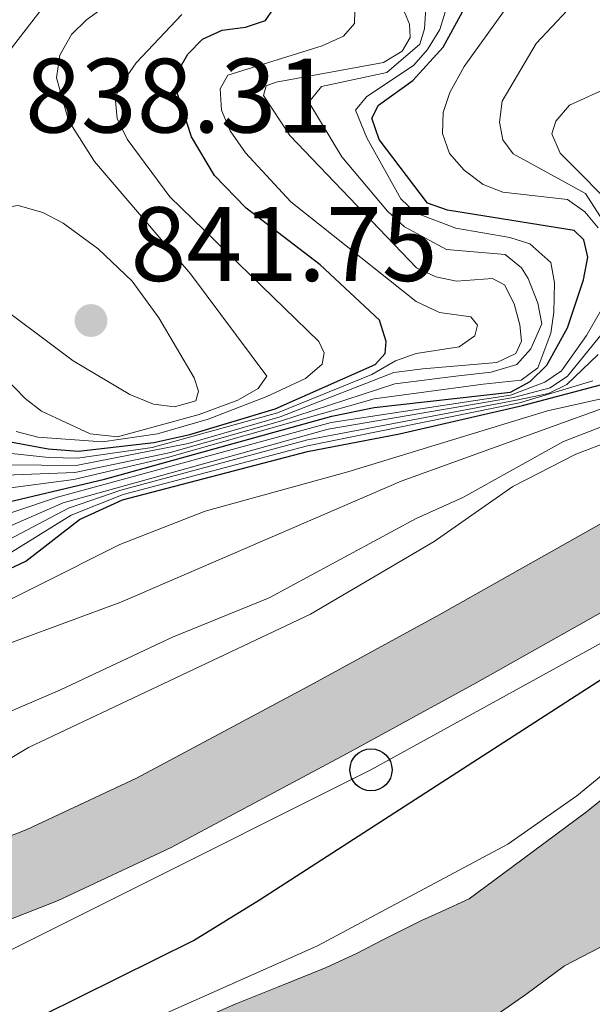
# Model space of a CAD drawing. Units: metres. Extents: x 667728 to 672255, y 744170 to 747250.
# Drawn here: x 668885 to 668940, y 745970 to 746064 of the extents above; entities that cross this region are included whole.
import ezdxf

# ---------------------------------------------------------------- set-up
doc = ezdxf.new("R2010")
doc.units = ezdxf.units.M
doc.header["$MEASUREMENT"] = 0
for name, color, linetype, lineweight in [('Carátula', 7, 'Continuous', 0), ('Elementos auxiliares', 7, 'Continuous', 0), ('Hidrografía', 7, 'Continuous', 0), ('Líneas de conducción', 7, 'Continuous', 0), ('Relieve y altimetría', 7, 'Continuous', 0), ('Rellenos', 7, 'Continuous', 5), ('Textos de rotulación', 7, 'Continuous', 0), ('Viales y ferrocarril', 7, 'Continuous', 0)]:
    doc.layers.add(name, color=color, linetype=linetype, lineweight=lineweight)
doc.styles.add('Style-arial', font='arial.shx', dxfattribs={"bigfont": 'arialbig.shx'})

# ---------------------------------------------------------------- blocks, each defined once
blk = doc.blocks.new('5PTT_10')
at = {"layer": 'Líneas de conducción', "color": 250, "linetype": 'Continuous', "lineweight": 30}
blk.add_circle((0, 0, 0), 1.995, dxfattribs=at)
blk = doc.blocks.new('5PATER_207')
at = {"layer": 'Relieve y altimetría', "linetype": 'Continuous', "lineweight": 0}
h = blk.add_hatch(color=250, dxfattribs=at)
edge = h.paths.add_edge_path(flags=16)
edge.add_ellipse((0, 0), major_axis=(-1.096, -1.111), ratio=0.999422, start_angle=0, end_angle=360)

msp = doc.modelspace()

# ---------------------------------------------------------------- hatches: boundary and pattern name
at = {"layer": 'Rellenos', "linetype": 'Continuous', "lineweight": 15}
msp.add_hatch(color=154, dxfattribs=at).paths.add_polyline_path([(668658.079, 745203.731), (668657.783, 745215.765), (668674.648, 745222.634), (668693.641, 745228.629), (668702.851, 745233.046), (668710.013, 745236.48), (668716.656, 745240.792), (668720.057, 745244.699), (668721.553, 745247.628), (668723.307, 745250.869), (668725.012, 745256.423), (668727.598, 745265.835), (668728.171, 745271.287), (668728.229, 745276.382), (668727.471, 745286.262), (668726.817, 745289.335), (668725.915, 745293.57), (668724.793, 745298.007), (668723.873, 745302.607), (668723.832, 745302.814), (668723.074, 745307.401), (668722.62, 745311.063), (668721.164, 745317.666), (668718.852, 745325.86), (668716.948, 745332.339), (668714.804, 745339.379), (668712.627, 745347.831), (668712.059, 745350.36), (668711.472, 745352.464), (668710.769, 745354.735), (668710.186, 745356.672), (668709.027, 745361.503), (668707.607, 745366.61), (668706.07, 745373.071), (668704.439, 745378.739), (668703.168, 745384.696), (668701.76, 745390.483), (668701.394, 745392.819), (668701.083, 745395.241), (668700.696, 745397.265), (668700.223, 745399.344), (668699.31, 745403.335), (668698.452, 745409.754), (668697.756, 745415.303), (668697.139, 745423.48), (668697.212, 745428.736), (668697.175, 745433.905), (668697.596, 745438.802), (668698.242, 745443.731), (668698.605, 745448.684), (668698.598, 745454.983), (668698.478, 745460.037), (668698.464, 745465.432), (668698.57, 745470.491), (668698.763, 745475.467), (668699.549, 745480.485), (668700.238, 745484.796), (668700.419, 745489.094), (668701.635, 745492.597), (668702.736, 745497.424), (668703.558, 745502.076), (668704.161, 745507.628), (668704.786, 745512.275), (668705.162, 745517.877), (668705.568, 745523.394), (668705.88, 745528.148), (668706.108, 745532.843), (668705.856, 745536.339), (668706.553, 745540.282), (668708.02, 745543.961), (668709.387, 745548.258), (668710.556, 745552.609), (668711.539, 745556.445), (668712.399, 745561.889), (668713.202, 745568.547), (668713.986, 745577.18), (668714.624, 745582.45), (668715.086, 745589.212), (668716.125, 745596.638), (668717.682, 745604.894), (668718.413, 745607.398), (668720.248, 745614.644), (668721.277, 745618.905), (668722.447, 745624.356), (668723.235, 745628.105), (668724.016, 745633.292), (668724.737, 745637.462), (668725.276, 745640.949), (668725.812, 745645.735), (668726.414, 745649.058), (668726.537, 745649.736), (668727.309, 745655.319), (668727.904, 745660.022), (668728.599, 745664.078), (668729, 745667.421), (668729.274, 745670.196), (668729.949, 745672.697), (668731.298, 745675.385), (668732.59, 745678.099), (668732.967, 745681.243), (668732.913, 745684.716), (668733.012, 745688.899), (668734.142, 745693.672), (668735.736, 745697.947), (668737.657, 745702.738), (668739.715, 745707.673), (668742.415, 745714.178), (668745.892, 745723.638), (668748.092, 745728.549), (668750.109, 745732.862), (668751.892, 745737.48), (668753.563, 745742.096), (668755.312, 745746.968), (668756.93, 745752.599), (668758.416, 745757.86), (668760.361, 745762.793), (668762.577, 745768.241), (668765.144, 745774.402), (668767.006, 745779.276), (668767.723, 745781.186), (668768.661, 745783.355), (668769.66, 745785.299), (668770.685, 745787.33), (668772.63, 745791.105), (668775.809, 745797.621), (668779.903, 745803.678), (668781.771, 745807.111), (668783.862, 745810.663), (668785.994, 745814.894), (668788.83, 745820.413), (668793.255, 745828.003), (668796.47, 745832.995), (668802.171, 745843.949), (668802.997, 745846.059), (668803.856, 745847.972), (668804.687, 745849.883), (668805.456, 745851.991), (668806.198, 745854.043), (668806.968, 745856.151), (668807.658, 745858.032), (668808.399, 745860.14), (668809.201, 745862.052), (668810.005, 745863.907), (668811.401, 745866.991), (668815.604, 745875.593), (668818.245, 745880.966), (668819.271, 745882.996), (668820.213, 745884.968), (668821.128, 745886.91), (668822.16, 745888.657), (668823.329, 745890.577), (668824.388, 745892.383), (668825.559, 745894.246), (668826.641, 745896.248), (668827.587, 745898.051), (668828.445, 745899.991), (668828.993, 745901.926), (668829.027, 745904.074), (668828.89, 745906.274), (668829.466, 745908.207), (668830.61, 745910.014), (668831.956, 745911.6), (668833.248, 745913.128), (668834.506, 745914.881), (668834.689, 745915.209), (668835.481, 745916.627), (668836.428, 745918.401), (668837.06, 745920.337), (668837.463, 745922.407), (668837.667, 745924.56), (668837.646, 745926.621), (668837.712, 745928.628), (668837.997, 745929.708), (668839.282, 745930.303), (668841.321, 745930.127), (668842.678, 745930.074), (668844.377, 745931.074), (668845.636, 745932.77), (668846.554, 745934.599), (668847.555, 745936.46), (668848.894, 745938.355), (668850.82, 745940.519), (668854.367, 745943.429), (668863.385, 745948.913), (668878.154, 745955.13), (668883.886, 745957.635), (668888.193, 745959.486), (668890.346, 745960.439), (668893.586, 745962.011), (668896.897, 745964.178), (668899.246, 745966.407), (668902.133, 745968.592), (668905.964, 745970.262), (668909.938, 745971.851), (668914.555, 745973.709), (668917.349, 745975.017), (668920.057, 745976.407), (668923.604, 745978.155), (668925.476, 745979.018), (668928.131, 745980.237), (668931.27, 745982.554), (668939.267, 745988.459), (668947.697, 745995.235), (668949.328, 745996.77), (668952.404, 745999.299), (668956.711, 746002.392), (668959.442, 746003.98), (668962.776, 746005.159), (668966.42, 746006.345), (668969.732, 746007.241), (668972.639, 746008.579), (668975.227, 746010.249), (668977.738, 746012.82), (668979.876, 746015.61), (668982.372, 746018.831), (668985.174, 746022.257), (668987.637, 746025.646), (668989.922, 746029.456), (668991.259, 746031.464), (668992.387, 746033.367), (668993.244, 746034.814), (668996.073, 746040.698), (668997.396, 746047.027), (668998.445, 746051.712), (668999.188, 746056.248), (668999.847, 746060.726), (669000.229, 746066.186), (669000.537, 746069.978), (669000.722, 746074.191), (669001.016, 746078.575), (669001.675, 746083.053), (669002.378, 746085.612), (669002.922, 746087.742), (669003.809, 746090.898), (669005.296, 746095.028), (669006.92, 746099.302), (669008.719, 746103.326), (669010.933, 746107.727), (669013.111, 746111.28), (669015.845, 746115.184), (669018.219, 746118.77), (669021.349, 746122.655), (669024.957, 746127.851), (669027.374, 746132.031), (669030.325, 746136.335), (669032.786, 746139.866), (669035.277, 746143.285), (669037.425, 746146.865), (669038.921, 746150.572), (669040.354, 746154.587), (669042.068, 746158.638), (669043.611, 746162.741), (669045.414, 746167.838), (669047.117, 746172.34), (669048.997, 746176.536), (669050.82, 746180.786), (669052.367, 746184.72), (669053.793, 746189.018), (669055.777, 746193.583), (669058.567, 746198.759), (669062.956, 746205.583), (669067.427, 746212.55), (669071.213, 746218.625), (669074.039, 746223.436), (669076.484, 746227.616), (669078.325, 746231.076), (669080.639, 746234.83), (669083.403, 746238.65), (669087.849, 746245.475), (669091.818, 746252.176), (669098.951, 746264.938), (669101.37, 746269.033), (669103.81, 746273.468), (669105.889, 746277.583), (669108.79, 746282.847), (669110.483, 746286.586), (669112.195, 746290.721), (669113.818, 746295.052), (669114.941, 746298.976), (669116.205, 746302.959), (669117.63, 746307.313), (669118.527, 746310.388), (669118.833, 746311.437), (669119.766, 746316.288), (669120.405, 746320.427), (669120.67, 746324.839), (669120.935, 746329.251), (669121.127, 746333.153), (669120.796, 746337.721), (669119.992, 746341.939), (669118.734, 746346.26), (669117.025, 746350.542), (669115.242, 746354.37), (669113.43, 746358.226), (669111.379, 746362.641), (669108.7, 746367.353), (669103.216, 746377.309), (669101.522, 746382.184), (669098.879, 746388.987), (669096.568, 746394.865), (669095.703, 746396.85), (669094.81, 746398.835), (669093.919, 746400.706), (669092.917, 746402.519), (669091.994, 746404.56), (669090.541, 746407.548), (669085.996, 746414.759), (669084.724, 746416.506), (669083.488, 746418.203), (669082.37, 746421.34), (669079.928, 746424.363), (669075.749, 746426.723), (669072.671, 746429.138), (669069.96, 746431.589), (669067.668, 746434.191), (669066.151, 746437.488), (669065.503, 746441.089), (669065.47, 746444.957), (669065.843, 746448.384), (669066.385, 746451.814), (669067.075, 746454.965), (669067.909, 746459.193), (669069.445, 746464.821), (669070.398, 746468.825), (669071.26, 746474.296), (669071.771, 746477.839), (669072.229, 746481.239), (669073.396, 746485.756), (669075.042, 746490.285), (669076.237, 746494.776), (669076.7, 746499.221), (669077.441, 746503.813), (669078.905, 746508.875), (669080.202, 746512.661), (669082.008, 746517.618), (669084.47, 746522.307), (669086.721, 746526.313), (669087.81, 746528.089), (669088.871, 746529.837), (669090.011, 746531.84), (669091.209, 746533.76), (669092.372, 746535.99), (669093.597, 746537.996), (669094.659, 746539.715), (669095.885, 746541.636), (669098.682, 746545.259), (669101.086, 746548.789), (669102.261, 746550.511), (669103.377, 746552.344), (669104.551, 746554.094), (669105.807, 746555.959), (669107.145, 746557.939), (669108.4, 746559.861), (669110.687, 746563.557), (669114.122, 746568.89), (669116.459, 746572.898), (669119.585, 746578.167), (669122.175, 746582.182), (669124.739, 746586.139), (669127.384, 746590.211), (669130.651, 746594.297), (669133.747, 746598.436), (669136.533, 746602.539), (669138.894, 746606.689), (669142.058, 746613.993), (669143.703, 746618.578), (669145.415, 746623.956), (669146.756, 746627.038), (669147.818, 746628.757), (669148.526, 746631.117), (669148.757, 746634.54), (669148.898, 746638.215), (669149.249, 746642.573), (669149.767, 746647.048), (669150.12, 746651.321), (669150.116, 746656.405), (669150.009, 746661.006), (669149.59, 746665.713), (669148.941, 746669.342), (669148.688, 746670.494), (669148.218, 746673.731), (669147.139, 746677.661), (669145.491, 746681.718), (669143.88, 746685.437), (669141.954, 746689.347), (669140.148, 746692.949), (669138.037, 746697.476), (669136.43, 746701.054), (669134.614, 746705.079), (669132.547, 746708.957), (669130.475, 746713.061), (669128.454, 746717.392), (669126.48, 746720.934), (669123.544, 746725.724), (669120.938, 746729.731), (669119.541, 746731.893), (669118.331, 746733.766), (669115.963, 746737.242), (669113.366, 746740.825), (669110.506, 746744.798), (669108.137, 746748.33), (669106.03, 746751.502), (669104.151, 746754.565), (669101.873, 746757.817), (669099.791, 746761.13), (669097.697, 746764.951), (669095.878, 746769.117), (669094.669, 746772.563), (669093.19, 746776.653), (669091.068, 746781.716), (669089.133, 746785.993), (669087.11, 746790.409), (669085.345, 746794.661), (669083.987, 746798.443), (669082.284, 746802.442), (669080.567, 746807.091), (669077.252, 746813.624), (669074.6, 746818.392), (669071.412, 746824.363), (669070.239, 746826.2), (669069.042, 746827.895), (669067.788, 746829.589), (669065.832, 746832.34), (669063.999, 746835.913), (669063.068, 746839.535), (669062.797, 746842.664), (669062.714, 746846.277), (669062.775, 746849.753), (669062.834, 746853.285), (669062.981, 746856.706), (669063.059, 746860.662), (669063.051, 746864.672), (669062.999, 746869.36), (669062.934, 746873.397), (669063.304, 746878.151), (669063.763, 746880.308), (669064.452, 746882.244), (669065.228, 746884.126), (669066.231, 746885.929), (669067.462, 746887.652), (669068.697, 746889.234), (669070.153, 746891.019), (669071.472, 746892.575), (669072.903, 746894.218), (669074.394, 746895.693), (669076.223, 746897.203), (669079.227, 746899.222), (669083.051, 746902.417), (669085.421, 746904.957), (669086.908, 746906.629), (669087.998, 746908.349), (669089.058, 746910.154), (669089.484, 746910.923), (669102.262, 746911.24), (669101.421, 746910.342), (669100.686, 746909.424), (669100.064, 746908.48), (669099.306, 746907.039), (669098.157, 746904.963), (669096.94, 746902.892), (669095.3, 746900.305), (669093.165, 746897.904), (669090.267, 746894.796), (669085.523, 746890.833), (669082.494, 746888.799), (669081.427, 746887.917), (669080.546, 746887.045), (669079.417, 746885.749), (669078.207, 746884.322), (669076.885, 746882.7), (669075.855, 746881.382), (669075.097, 746880.321), (669074.679, 746879.568), (669074.234, 746878.489), (669073.864, 746877.45), (669073.693, 746876.648), (669073.415, 746873.074), (669073.472, 746869.502), (669073.525, 746864.741), (669073.534, 746860.569), (669073.451, 746856.378), (669073.305, 746852.973), (669073.248, 746849.574), (669073.191, 746846.305), (669073.261, 746843.237), (669073.429, 746841.303), (669073.852, 746839.653), (669074.807, 746837.794), (669076.266, 746835.74), (669077.53, 746834.033), (669078.936, 746832.043), (669080.46, 746829.656), (669083.797, 746823.405), (669086.503, 746818.541), (669090.182, 746811.289), (669092.021, 746806.311), (669093.743, 746802.268), (669095.117, 746798.441), (669096.712, 746794.599), (669098.666, 746790.333), (669100.672, 746785.9), (669102.951, 746780.461), (669104.536, 746776.078), (669105.633, 746772.952), (669107.108, 746769.573), (669108.826, 746766.438), (669110.602, 746763.612), (669112.913, 746760.314), (669114.86, 746757.14), (669116.849, 746754.145), (669119.108, 746750.777), (669121.857, 746746.958), (669124.534, 746743.265), (669127.06, 746739.558), (669128.298, 746737.641), (669129.727, 746735.428), (669132.401, 746731.317), (669135.524, 746726.223), (669137.787, 746722.162), (669139.898, 746717.637), (669141.845, 746713.781), (669144.02, 746709.701), (669145.981, 746705.354), (669147.561, 746701.835), (669149.578, 746697.511), (669151.334, 746694.009), (669152.703, 746691.23), (669153.39, 746689.836), (669155.15, 746685.771), (669157.076, 746681.03), (669158.49, 746675.878), (669159, 746672.372), (669159.216, 746671.388), (669159.982, 746667.102), (669160.473, 746661.593), (669160.59, 746656.531), (669160.595, 746650.893), (669160.192, 746646.014), (669159.675, 746641.55), (669159.356, 746637.593), (669159.218, 746633.986), (669158.897, 746629.236), (669157.454, 746624.426), (669156.061, 746622.171), (669155.233, 746620.268), (669153.626, 746615.22), (669151.803, 746610.139), (669148.279, 746602.004), (669145.432, 746596.999), (669142.278, 746592.354), (669138.937, 746587.888), (669135.887, 746584.073), (669133.526, 746580.438), (669130.971, 746576.495), (669128.493, 746572.654), (669125.488, 746567.588), (669123.054, 746563.413), (669119.544, 746557.965), (669117.24, 746554.241), (669115.87, 746552.143), (669114.49, 746550.101), (669113.244, 746548.251), (669112.204, 746546.7), (669111.066, 746544.832), (669109.741, 746542.889), (669107.164, 746539.105), (669104.462, 746535.606), (669103.53, 746534.145), (669102.522, 746532.514), (669101.496, 746530.833), (669100.309, 746528.558), (669099.01, 746526.475), (669097.901, 746524.528), (669096.752, 746522.634), (669095.755, 746521.008), (669093.675, 746517.306), (669091.609, 746513.371), (669090.078, 746509.171), (669088.896, 746505.721), (669087.68, 746501.515), (669087.088, 746497.843), (669086.57, 746492.875), (669085.045, 746487.143), (669083.412, 746482.65), (669082.526, 746479.223), (669082.145, 746476.392), (669081.617, 746472.733), (669080.682, 746466.794), (669079.595, 746462.229), (669078.113, 746456.797), (669077.33, 746452.831), (669076.683, 746449.875), (669076.229, 746446.999), (669075.949, 746444.433), (669075.969, 746442.068), (669076.224, 746440.655), (669076.542, 746439.963), (669077.426, 746438.959), (669079.424, 746437.153), (669081.59, 746435.453), (669086.82, 746432.5), (669091.638, 746426.535), (669092.846, 746423.145), (669094.67, 746420.641), (669099.709, 746412.646), (669101.478, 746409.009), (669102.288, 746407.218), (669103.24, 746405.495), (669104.316, 746403.236), (669105.281, 746401.091), (669106.246, 746398.875), (669108.635, 746392.8), (669111.354, 746385.801), (669112.819, 746381.585), (669117.841, 746372.469), (669120.697, 746367.444), (669122.92, 746362.66), (669124.729, 746358.809), (669126.644, 746354.698), (669128.65, 746349.673), (669128.916, 746348.759), (669130.188, 746344.389), (669131.199, 746339.085), (669131.62, 746333.275), (669131.394, 746328.68), (669131.126, 746324.211), (669130.831, 746319.312), (669130.088, 746314.499), (669129.026, 746308.976), (669128.673, 746307.765), (669127.638, 746304.217), (669126.174, 746299.746), (669124.97, 746295.95), (669123.773, 746291.768), (669121.941, 746286.879), (669120.095, 746282.421), (669118.162, 746278.152), (669115.153, 746272.692), (669113.076, 746268.58), (669110.47, 746263.844), (669108.033, 746259.718), (669100.897, 746246.951), (669096.747, 746239.945), (669092.039, 746232.718), (669089.352, 746229.004), (669087.416, 746225.863), (669085.632, 746222.51), (669083.075, 746218.139), (669080.175, 746213.202), (669076.28, 746206.951), (669071.768, 746199.921), (669067.595, 746193.433), (669065.207, 746189.002), (669063.587, 746185.274), (669062.219, 746181.152), (669060.509, 746176.804), (669058.59, 746172.33), (669056.803, 746168.342), (669055.251, 746164.238), (669053.451, 746159.151), (669051.797, 746154.752), (669050.118, 746150.783), (669048.714, 746146.85), (669046.83, 746142.182), (669044.018, 746137.495), (669041.316, 746133.787), (669038.941, 746130.379), (669036.24, 746126.44), (669033.808, 746122.233), (669029.74, 746116.374), (669026.683, 746112.58), (669024.503, 746109.288), (669021.874, 746105.533), (669020.093, 746102.627), (669018.184, 746098.833), (669016.605, 746095.301), (669015.12, 746091.393), (669013.791, 746087.703), (669013.04, 746085.029), (669012.503, 746082.928), (669011.945, 746080.895), (669011.439, 746077.46), (669011.181, 746073.611), (669010.993, 746069.324), (669010.674, 746065.396), (669010.268, 746059.596), (669009.538, 746054.639), (669008.93, 746050.923), (669003.893, 746031.798), (669001.276, 746026.484), (668998.603, 746021.86), (668993.141, 746015.535), (668990.354, 746012.673), (668987.807, 746010.469), (668985.389, 746008.746), (668982.802, 746007.048), (668980.697, 746005.247), (668979.052, 746003.092), (668977.815, 746000.409), (668977.218, 745998.134), (668977.32, 745996.132), (668977.404, 745994.947), (668977.778, 745992.245), (668977.729, 745989.447), (668977.112, 745986.807), (668975.723, 745984.599), (668973.762, 745982.69), (668971.058, 745981.159), (668968.422, 745980.335), (668965.181, 745980.006), (668962.575, 745980.313), (668959.397, 745980.974), (668956.762, 745981.337), (668954.306, 745981.28), (668951.89, 745980.686), (668949.252, 745979.949), (668946.482, 745978.838), (668943.946, 745977.369), (668937.16, 745973.883), (668933.483, 745971.168), (668931.093, 745969.475), (668905.283, 745957.015), (668892.046, 745951.739), (668881.518, 745947.739), (668869.731, 745942.027), (668867.477, 745940.564), (668863.653, 745937.31), (668858.904, 745932.678), (668856.471, 745929.23), (668854.916, 745926.905), (668848.185, 745919.657), (668844.839, 745914.24), (668842.068, 745909.57), (668838.897, 745903.901), (668836.65, 745899.781), (668835.128, 745896.044), (668834.97, 745895.603), (668833.644, 745891.886), (668828.016, 745875.081), (668821.417, 745856.843), (668820.796, 745855.365), (668820.156, 745853.543), (668819.438, 745851.587), (668818.679, 745849.508), (668817.938, 745847.458), (668817.025, 745844.957), (668816.003, 745842.605), (668815.244, 745840.916), (668814.278, 745838.447), (668807.966, 745826.32), (668804.579, 745821.06), (668800.48, 745814.03), (668797.829, 745808.871), (668795.526, 745804.301), (668793.329, 745800.569), (668791.263, 745796.77), (668785.408, 745782.735), (668781.561, 745771.034), (668776.627, 745757.47), (668767.281, 745733.553), (668763.176, 745721.987), (668761.91, 745717.014), (668760.845, 745713.063), (668760.457, 745709.155), (668759.841, 745705.355), (668758.557, 745701.087), (668757.38, 745697.105), (668755.933, 745691.393), (668755.025, 745688.009), (668753.528, 745684.416), (668752.267, 745680.375), (668750.749, 745677.683), (668749.611, 745675.651), (668747.924, 745671.712), (668746.323, 745667.748), (668744.923, 745663.619), (668739.689, 745646.235), (668738.959, 745643.811), (668738.442, 745639.195), (668737.843, 745635.316), (668737.126, 745631.172), (668736.309, 745625.748), (668735.437, 745621.597), (668734.225, 745615.954), (668733.139, 745611.456), (668731.227, 745603.905), (668730.611, 745601.796), (668729.233, 745594.486), (668728.303, 745587.838), (668727.849, 745581.198), (668727.193, 745575.782), (668726.41, 745567.151), (668725.554, 745560.057), (668724.558, 745553.755), (668723.401, 745549.237), (668722.133, 745544.521), (668720.531, 745539.483), (668719.393, 745536.629), (668719.22, 745535.651), (668719.411, 745532.999), (668719.139, 745527.391), (668718.816, 745522.473), (668718.409, 745516.945), (668718.006, 745510.944), (668717.345, 745506.026), (668716.712, 745500.203), (668715.756, 745494.792), (668714.42, 745488.932), (668713.605, 745486.584), (668713.473, 745483.464), (668712.665, 745478.411), (668712.003, 745474.178), (668711.844, 745470.095), (668711.744, 745465.31), (668711.757, 745460.212), (668711.877, 745455.148), (668711.885, 745448.205), (668711.458, 745442.383), (668710.801, 745437.37), (668710.459, 745433.383), (668710.492, 745428.692), (668710.426, 745423.889), (668710.973, 745416.63), (668711.622, 745411.461), (668712.392, 745405.701), (668713.17, 745402.299), (668713.696, 745399.986), (668714.203, 745397.335), (668714.542, 745394.693), (668714.794, 745393.085), (668716.116, 745387.653), (668717.329, 745381.964), (668718.917, 745376.446), (668720.468, 745369.927), (668721.885, 745364.831), (668723.011, 745360.138), (668723.47, 745358.614), (668724.213, 745356.213), (668724.942, 745353.601), (668725.538, 745350.943), (668727.592, 745342.972), (668729.671, 745336.146), (668731.613, 745329.535), (668734.049, 745320.901), (668735.722, 745313.315), (668736.22, 745309.301), (668736.898, 745305.199), (668737.377, 745302.799), (668737.749, 745300.938), (668738.851, 745296.582), (668740.459, 745289.026), (668741.007, 745276.008), (668740.796, 745272.252), (668737.429, 745256.344), (668736.137, 745252.126), (668734.023, 745248.682), (668727.867, 745237.485), (668726.475, 745235.068), (668724.878, 745233.218), (668721.271, 745229.621), (668704.706, 745221.457), (668703.028, 745220.712), (668676.996, 745209.151)])
at = {"layer": 'Rellenos', "linetype": 'Continuous', "lineweight": 5}
msp.add_hatch(color=20, dxfattribs=at).paths.add_polyline_path([(668657.025, 745246.659), (668656.849, 745253.807), (668675.142, 745256.069), (668686.464, 745258.164), (668687.827, 745258.525), (668689.174, 745258.947), (668690.501, 745259.427), (668691.805, 745259.965), (668693.085, 745260.56), (668694.337, 745261.21), (668695.56, 745261.914), (668696.75, 745262.671), (668697.907, 745263.48), (668699.026, 745264.339), (668700.108, 745265.246), (668701.59, 745267.013), (668702.929, 745268.89), (668704.118, 745270.867), (668705.149, 745272.93), (668706.016, 745275.067), (668706.713, 745277.266), (668707.237, 745279.512), (668707.584, 745281.792), (668707.752, 745284.093), (668707.74, 745286.399), (668707.549, 745288.698), (668704.278, 745304.555), (668698.902, 745324.338), (668689.679, 745356.916), (668685.672, 745372.127), (668684.627, 745377.133), (668683.689, 745382.027), (668682.832, 745386.938), (668682.057, 745391.861), (668681.364, 745396.795), (668680.751, 745401.741), (668680.22, 745406.697), (668679.772, 745411.661), (668679.405, 745416.631), (668679.121, 745421.607), (668678.916, 745426.661), (668678.825, 745449.675), (668678.414, 745486.244), (668678.447, 745497.463), (668678.512, 745519.156), (668678.412, 745550.906), (668678.615, 745569.095), (668679.004, 745574.009), (668679.438, 745578.716), (668679.932, 745583.416), (668680.485, 745588.11), (668681.1, 745592.796), (668681.773, 745597.474), (668682.507, 745602.142), (668683.298, 745606.802), (668684.151, 745611.452), (668685.062, 745616.088), (668686.029, 745620.699), (668691.476, 745645.593), (668694.384, 745658.121), (668698.89, 745677.535), (668704.916, 745700.988), (668710.577, 745722.796), (668713.812, 745734.504), (668715.15, 745738.592), (668716.452, 745742.526), (668717.769, 745746.456), (668719.1, 745750.381), (668720.446, 745754.3), (668721.807, 745758.215), (668723.181, 745762.125), (668724.57, 745766.029), (668725.973, 745769.929), (668727.391, 745773.824), (668728.84, 745777.76), (668738.445, 745802.51), (668742.812, 745813.228), (668749.79, 745830.355), (668756.899, 745847.702), (668758.508, 745851.056), (668760.064, 745854.233), (668761.649, 745857.396), (668763.261, 745860.546), (668764.901, 745863.68), (668766.566, 745866.8), (668768.258, 745869.906), (668769.977, 745872.998), (668771.724, 745876.076), (668773.496, 745879.137), (668775.312, 745882.212), (668784.049, 745896.425), (668792.892, 745910.835), (668803.635, 745927.717), (668812.964, 745941.818), (668814.747, 745944.384), (668816.648, 745946.924), (668818.639, 745949.397), (668820.715, 745951.796), (668822.876, 745954.121), (668825.117, 745956.366), (668827.437, 745958.533), (668829.833, 745960.614), (668832.3, 745962.609), (668834.837, 745964.516), (668837.777, 745966.567), (668840.465, 745967.906), (668842.704, 745968.999), (668844.952, 745970.074), (668847.207, 745971.131), (668849.47, 745972.169), (668851.741, 745973.191), (668854.022, 745974.195), (668856.31, 745975.181), (668858.604, 745976.148), (668860.908, 745977.098), (668863.295, 745978.059), (668872.272, 745981.364), (668886.131, 745986.801), (668896.53, 745991.671), (668912.984, 746000.449), (668925.271, 746007.164), (668946.886, 746019.311), (668957.254, 746026.05), (668959.355, 746027.621), (668961.397, 746029.332), (668963.34, 746031.151), (668965.18, 746033.075), (668966.91, 746035.098), (668968.525, 746037.214), (668970.022, 746039.417), (668971.394, 746041.699), (668972.638, 746044.052), (668973.75, 746046.47), (668974.65, 746048.755), (668980.38, 746069.954), (668985.815, 746091.592), (668989.889, 746106.361), (668991.235, 746110.611), (668992.672, 746114.779), (668994.209, 746118.909), (668995.848, 746123.003), (668997.587, 746127.054), (668999.426, 746131.06), (669001.362, 746135.021), (669003.396, 746138.931), (669005.525, 746142.791), (669007.748, 746146.597), (669009.939, 746150.145), (669022.636, 746172.694), (669041.601, 746206.741), (669058.484, 746237.427), (669065.609, 746251.792), (669066.932, 746255.194), (669068.199, 746258.826), (669069.336, 746262.501), (669070.342, 746266.214), (669071.216, 746269.96), (669071.955, 746273.735), (669072.561, 746277.535), (669073.033, 746281.354), (669073.368, 746285.185), (669073.566, 746289.028), (669073.63, 746292.941), (669073.628, 746294.979), (669073.591, 746327.466), (669072.954, 746351.386), (669072.169, 746363.031), (669070.738, 746372.038), (669070.105, 746374.849), (669069.355, 746377.759), (669068.518, 746380.648), (669067.594, 746383.508), (669066.584, 746386.337), (669065.489, 746389.138), (669064.31, 746391.902), (669063.048, 746394.628), (669061.703, 746397.319), (669060.278, 746399.964), (669058.727, 746402.649), (669050.686, 746416.413), (669043.344, 746428.844), (669041.461, 746432.282), (669039.718, 746435.86), (669038.15, 746439.519), (669036.759, 746443.248), (669035.551, 746447.042), (669034.526, 746450.888), (669033.688, 746454.78), (669033.324, 746456.985), (669033.04, 746458.707), (669032.581, 746462.661), (669032.313, 746466.629), (669032.234, 746470.71), (669032.696, 746478.901), (669034.081, 746486.593), (669035.618, 746492.344), (669039.486, 746502.229), (669051.024, 746523.303), (669071.487, 746557.572), (669087.566, 746583.691), (669092.793, 746591.996), (669095.32, 746597.015), (669097.645, 746602.304), (669099.688, 746607.707), (669101.446, 746613.212), (669102.913, 746618.799), (669104.086, 746624.457), (669104.96, 746630.168), (669105.534, 746635.917), (669105.806, 746641.689), (669105.775, 746647.466), (669105.448, 746653.123), (669103.292, 746668.4), (669097.731, 746695.837), (669092.608, 746719.83), (669091.656, 746724.29), (669086.711, 746740.791), (669080.354, 746757.297), (669069.63, 746783.21), (669064.391, 746797.235), (669059.142, 746811.847), (669055.552, 746823.983), (669052.656, 746835.214), (669050.304, 746846.314), (669048.941, 746857.625), (669048.354, 746869.342), (669048.225, 746871.63), (669048.169, 746874.063), (669048.193, 746876.494), (669048.296, 746878.926), (669048.479, 746881.352), (669048.741, 746883.769), (669049.082, 746886.177), (669049.501, 746888.574), (669050, 746890.957), (669050.576, 746893.319), (669050.912, 746894.528), (669051.246, 746895.728), (669051.281, 746895.834), (669054.355, 746905.013), (669056.785, 746910.114), (669065.024, 746910.318), (669061.184, 746902.255), (669058.277, 746893.574), (669057.689, 746891.462), (669057.17, 746889.333), (669056.721, 746887.187), (669056.343, 746885.028), (669056.036, 746882.858), (669055.8, 746880.679), (669055.635, 746878.493), (669055.542, 746876.303), (669055.521, 746874.112), (669055.571, 746871.92), (669055.694, 746869.732), (669056.27, 746858.25), (669057.563, 746847.518), (669059.814, 746836.894), (669062.638, 746825.944), (669066.131, 746814.134), (669071.293, 746799.764), (669076.471, 746785.902), (669087.181, 746760.024), (669093.672, 746743.171), (669098.783, 746726.116), (669099.746, 746721.604), (669104.928, 746697.336), (669110.54, 746669.645), (669112.769, 746653.851), (669113.125, 746647.698), (669113.158, 746641.536), (669112.868, 746635.379), (669112.255, 746629.247), (669111.323, 746623.155), (669110.072, 746617.12), (669108.507, 746611.159), (669106.632, 746605.288), (669104.452, 746599.524), (669101.972, 746593.882), (669099.201, 746588.377), (669093.806, 746579.807), (669077.773, 746553.762), (669057.406, 746519.652), (669046.16, 746499.112), (669042.613, 746490.048), (669041.261, 746484.99), (669040.01, 746478.041), (669039.589, 746470.574), (669039.659, 746466.949), (669039.903, 746463.332), (669040.321, 746459.73), (669040.912, 746456.153), (669041.675, 746452.609), (669042.609, 746449.105), (669043.709, 746445.65), (669044.976, 746442.253), (669046.404, 746438.92), (669047.992, 746435.661), (669049.734, 746432.481), (669057.024, 746420.137), (669065.082, 746406.343), (669066.698, 746403.548), (669068.228, 746400.706), (669069.672, 746397.818), (669071.028, 746394.889), (669072.294, 746391.919), (669073.47, 746388.913), (669074.555, 746385.873), (669075.547, 746382.801), (669076.446, 746379.7), (669077.251, 746376.574), (669077.961, 746373.425), (669079.481, 746363.857), (669080.298, 746351.731), (669080.846, 746331.156), (669080.942, 746327.568), (669080.954, 746316.895), (669080.979, 746294.932), (669080.981, 746292.885), (669080.914, 746288.778), (669080.702, 746284.675), (669080.344, 746280.583), (669079.841, 746276.506), (669079.194, 746272.449), (669078.404, 746268.418), (669077.471, 746264.418), (669076.397, 746260.453), (669075.183, 746256.528), (669073.83, 746252.65), (669072.341, 746248.821), (669065, 746234.021), (669048.032, 746203.181), (669029.049, 746169.102), (669016.271, 746146.409), (669014.05, 746142.812), (669011.918, 746139.162), (669009.876, 746135.46), (669007.926, 746131.71), (669006.069, 746127.912), (669004.306, 746124.07), (669002.638, 746120.186), (669001.067, 746116.261), (668999.592, 746112.299), (668998.215, 746108.303), (668996.938, 746104.273), (668992.924, 746089.719), (668987.493, 746068.099), (668981.639, 746046.442), (668980.514, 746043.586), (668979.232, 746040.797), (668977.798, 746038.084), (668976.216, 746035.454), (668974.491, 746032.915), (668972.629, 746030.476), (668970.634, 746028.143), (668968.513, 746025.924), (668966.273, 746023.827), (668963.92, 746021.856), (668961.462, 746020.018), (668950.693, 746013.019), (668928.834, 746000.735), (668916.477, 745993.981), (668899.821, 745985.095), (668889.035, 745980.044), (668874.956, 745974.521), (668865.939, 745971.2), (668863.683, 745970.291), (668861.433, 745969.363), (668859.191, 745968.418), (668856.957, 745967.456), (668854.73, 745966.475), (668852.511, 745965.477), (668850.3, 745964.462), (668848.097, 745963.43), (668845.902, 745962.38), (668843.716, 745961.313), (668841.538, 745960.228), (668839.149, 745958.562), (668836.821, 745956.812), (668834.556, 745954.98), (668832.357, 745953.07), (668830.228, 745951.082), (668828.171, 745949.021), (668826.188, 745946.887), (668824.282, 745944.685), (668822.455, 745942.416), (668820.71, 745940.084), (668819.048, 745937.692), (668809.802, 745923.716), (668799.126, 745906.939), (668797.962, 745905.043), (668790.313, 745892.578), (668781.608, 745878.418), (668779.842, 745875.427), (668778.101, 745872.42), (668776.386, 745869.398), (668774.698, 745866.362), (668773.036, 745863.311), (668771.4, 745860.246), (668769.79, 745857.168), (668768.207, 745854.075), (668766.651, 745850.969), (668765.122, 745847.849), (668763.62, 745844.717), (668756.595, 745827.574), (668749.632, 745810.486), (668745.275, 745799.793), (668735.716, 745775.161), (668734.294, 745771.297), (668732.885, 745767.427), (668731.491, 745763.553), (668730.111, 745759.674), (668728.746, 745755.79), (668727.394, 745751.9), (668726.057, 745748.006), (668724.734, 745744.107), (668723.426, 745740.203), (668722.132, 745736.294), (668720.852, 745732.381), (668717.677, 745720.893), (668712.033, 745699.15), (668706.031, 745675.789), (668701.543, 745656.454), (668698.647, 745643.976), (668693.217, 745619.159), (668692.266, 745614.625), (668691.373, 745610.08), (668690.537, 745605.523), (668689.761, 745600.956), (668689.042, 745596.38), (668688.382, 745591.795), (668687.78, 745587.202), (668687.238, 745582.601), (668686.753, 745577.994), (668686.328, 745573.381), (668685.962, 745568.763), (668685.763, 745550.877), (668685.863, 745519.157), (668685.765, 745486.274), (668686.176, 745449.731), (668686.266, 745426.824), (668686.463, 745421.965), (668686.74, 745417.111), (668687.098, 745412.262), (668687.535, 745407.419), (668688.053, 745402.585), (668688.651, 745397.759), (668689.328, 745392.944), (668690.084, 745388.141), (668690.92, 745383.351), (668691.835, 745378.576), (668692.829, 745373.816), (668696.77, 745358.853), (668705.985, 745326.303), (668711.431, 745306.263), (668714.748, 745290.183), (668714.865, 745286.712), (668714.88, 745283.85), (668714.671, 745280.995), (668714.24, 745278.163), (668713.59, 745275.376), (668712.725, 745272.645), (668711.648, 745269.991), (668710.368, 745267.432), (668708.892, 745264.977), (668707.229, 745262.645), (668705.166, 745260.185), (668703.487, 745258.777), (668702.12, 745257.73), (668700.706, 745256.741), (668699.252, 745255.815), (668697.758, 745254.956), (668696.23, 745254.162), (668694.667, 745253.435), (668693.073, 745252.777), (668691.452, 745252.191), (668689.805, 745251.676), (668688.026, 745251.205), (668676.228, 745249.02), (668667.4, 745247.93), (668657.379, 745246.692)])

# ---------------------------------------------------------------- linework, layer by layer
at = {"layer": 'Carátula', "color": 7, "linetype": 'Continuous', "lineweight": 0}
msp.add_3dface([(667801.364, 744170.441), (672254.996, 744280.689), (672181.497, 747249.79), (667727.865, 747139.542)], dxfattribs=at)
msp.add_3dface([(667801.364, 744170.441), (672254.996, 744280.689), (672181.497, 747249.79), (667727.865, 747139.542)], dxfattribs=at)
at = {"layer": 'Elementos auxiliares', "color": 250, "linetype": 'Continuous', "lineweight": 0}
msp.add_3dface([(672020.71, 746983.51), (672078.68, 744670.16), (668673.25, 744585.86), (668616.45, 746899.21)], dxfattribs=at)
at = {"layer": 'Hidrografía', "color": 142, "linetype": 'Continuous', "lineweight": 13}
for points in [[(668962.776, 746005.159, 744.396), (668959.442, 746003.98, 744.396), (668956.711, 746002.392, 744.396), (668952.404, 745999.299, 744.396), (668949.328, 745996.77, 744.396), (668947.697, 745995.235, 744.396), (668939.267, 745988.459, 744.396), (668931.27, 745982.554, 744.396), (668928.131, 745980.237, 744.396), (668925.476, 745979.018, 744.396), (668923.604, 745978.155, 744.367), (668920.057, 745976.407, 744.339), (668917.349, 745975.017, 744.311), (668914.555, 745973.709, 744.283), (668909.938, 745971.851, 744.226), (668905.964, 745970.262, 744.17), (668902.133, 745968.592, 743.972)], [(668931.093, 745969.475, 744.396), (668933.483, 745971.168, 744.396), (668937.16, 745973.883, 744.396), (668943.946, 745977.369, 744.431)]]:
    msp.add_polyline3d(points, dxfattribs=at)
at = {"layer": 'Hidrografía', "color": 154, "linetype": 'Continuous', "lineweight": 13}
for points in [[(668947.697, 745995.235, 744.396), (668939.267, 745988.459, 744.396), (668931.27, 745982.554, 744.396), (668928.131, 745980.237, 744.396), (668925.476, 745979.018, 744.396), (668923.604, 745978.155, 744.367), (668920.057, 745976.407, 744.339), (668917.349, 745975.017, 744.311), (668914.555, 745973.709, 744.283), (668909.938, 745971.851, 744.226), (668905.964, 745970.262, 744.17), (668902.133, 745968.592, 743.972)], [(668931.093, 745969.475, 744.396), (668933.483, 745971.168, 744.396), (668937.16, 745973.883, 744.396), (668943.946, 745977.369, 744.431)]]:
    msp.add_polyline3d(points, dxfattribs=at)
at = {"layer": 'Líneas de conducción', "color": 250, "linetype": 'Continuous', "lineweight": 0}
msp.add_polyline3d([(669040.083, 746528.195, 766.201), (669022.557, 746448.797, 760.08), (669060.552, 746417.766, 757.175), (669081.218, 746382.499, 756.466), (669083.086, 746325.137, 756.056), (669082.96, 746274.406, 753.171), (669067.894, 746234.629, 752.625), (669012.991, 746128.242, 750.079), (668993.667, 746085.645, 749.938), (668985.139, 746039.127, 749.999), (668957.705, 746013.863, 750.061), (668918.799, 745992.458, 750.539), (668846.759, 745956.449, 751.866), (668814.405, 745919.425, 752.42), (668783.458, 745868.605, 751.398), (668745.415, 745781.962, 746.923), (668725.53, 745737.211, 746.205), (668692.422, 745599.789, 743.287), (668688.445, 745548.077, 742.729), (668688.781, 745480.019, 741.536), (668689.026, 745427.545, 740.785)], dxfattribs=at)
at = {"layer": 'Relieve y altimetría', "color": 30, "linetype": 'Continuous', "lineweight": 0, "flags": 128}
for points, elevation in [([(668932.272, 746019.31), (668938.245, 746022.386), (668949.164, 746026.536), (668952.905, 746028.429), (668954.574, 746029.542), (668957.068, 746033.018), (668961.497, 746037.95), (668965.446, 746043.068), (668969.796, 746047.246), (668970.963, 746048.787), (668972.907, 746052.674), (668973.312, 746054.633), (668972.773, 746065.776), (668973.943, 746072.392), (668975.575, 746078.946), (668980.009, 746094.866), (668984.587, 746107.077), (668990.148, 746125.435)], 755), ([(668842.246, 746050.306), (668849.351, 746053.295), (668851.292, 746053.764), (668855.067, 746053.978), (668858.998, 746053.857), (668869.647, 746052.578), (668877.875, 746050.96), (668879.962, 746051.122), (668881.184, 746051.997), (668883.655, 746059.179), (668884.761, 746061.005), (668896.637, 746076.377)], 840), ([(668877.107, 746036.765), (668885.962, 746027.665), (668887.518, 746026.458), (668892.146, 746024.322), (668894.746, 746024.027), (668902.48, 746026.135), (668906.168, 746027.522), (668908.084, 746028.629), (668908.904, 746029.777), (668901.675, 746039.496), (668892.56, 746050.131), (668890.098, 746054.028), (668888.938, 746058.068), (668889.271, 746060.207), (668890.361, 746062.169), (668891.791, 746063.568), (668897.083, 746067.428)], 835), ([(668940.374, 746043.835), (668939.104, 746045.38), (668937.445, 746046.52), (668931.313, 746047.241), (668929.449, 746047.957), (668927.627, 746049.326), (668926.258, 746050.909), (668925.595, 746052.796), (668925.659, 746054.793), (668926.295, 746056.69), (668927.649, 746059.132), (668932.902, 746066.484)], 795), ([(668882.15, 746018.885), (668890.578, 746019.971), (668899.467, 746022.068), (668919.109, 746027.632), (668929.439, 746029.027), (668933.046, 746029.393), (668934.626, 746030.561), (668935.87, 746033.872), (668936.159, 746035.839), (668936.222, 746038.618), (668935.861, 746040.569), (668933.869, 746042.32), (668931.993, 746042.939), (668926.837, 746043.823), (668923.019, 746045.26), (668921.633, 746046.584), (668918.392, 746052.384), (668917.314, 746055.014), (668918.358, 746056.281), (668922.865, 746059.266), (668924.176, 746060.771), (668925.322, 746062.649), (668926.204, 746065.554)], 805), ([(668884.226, 746021.363), (668890.81, 746021.326), (668901.445, 746023.409), (668910.167, 746025.933), (668920.977, 746030.13), (668923.706, 746030.469), (668930.753, 746031.084), (668932.553, 746031.93), (668933.078, 746033.115), (668932.93, 746034.637), (668932.375, 746036.657), (668931.481, 746038.44), (668930.343, 746039.039), (668926.903, 746038.79), (668924.943, 746039.187), (668923.112, 746040.066), (668911.107, 746052.613), (668908.589, 746056.387), (668908.85, 746057.297), (668909.802, 746057.658), (668919.983, 746059.531), (668921.767, 746060.589), (668922.527, 746061.906), (668922.442, 746063.147), (668921.664, 746065.05)], 815), ([(668840.05, 745980.112), (668857.912, 745991.396), (668869.713, 745997.489), (668874.117, 746000.02), (668880.128, 746002.864), (668895.066, 746008.365), (668921.675, 746019.818), (668940.834, 746026.757), (668953.411, 746030.042), (668954.067, 746031.017), (668954.038, 746032.259), (668952.875, 746036.13), (668953.066, 746037.66), (668953.948, 746039.458), (668960.629, 746043.885), (668967.35, 746047.763), (668969.665, 746050.245), (668970.748, 746052.247), (668971.257, 746054.186), (668971.169, 746056.347), (668970.339, 746060.387), (668968.007, 746064.204)], 765), ([(668879.327, 746023.032), (668888.229, 746022.083), (668890.926, 746022.004), (668898.016, 746023.008), (668909.935, 746026.302), (668918.894, 746029.93), (668921.139, 746031.224), (668923.099, 746031.947), (668927.153, 746032.549), (668928.654, 746033.601), (668928.912, 746034.624), (668928.273, 746035.4), (668925.296, 746035.827), (668923.099, 746036.862), (668911.187, 746046.302), (668906.896, 746050.975), (668905.438, 746053.061), (668904.602, 746055.019), (668904.467, 746057.019), (668905.204, 746058.309), (668914.177, 746061.115), (668916.19, 746062.009), (668917.236, 746063.22), (668917.265, 746064.406)], 820), ([(668881.626, 746020.308), (668890.694, 746020.649), (668899.639, 746022.508), (668910.221, 746025.506), (668921.047, 746029.055), (668927.12, 746029.81), (668930.219, 746030.164), (668932.631, 746030.898), (668933.959, 746032.378), (668935.027, 746034.738), (668934.65, 746036.69), (668933.71, 746039.049), (668933.097, 746040.06), (668931.524, 746041.314), (668925.951, 746041.792), (668921.992, 746043.927), (668920.376, 746045.415), (668916.02, 746050.567), (668912.906, 746055.749), (668914.114, 746057.245), (668920.297, 746058.575), (668923.433, 746061.27), (668923.873, 746062.725), (668924.002, 746064.723)], 810), ([(668942.526, 746041.899), (668939.162, 746047.111), (668932.297, 746050.85), (668931.306, 746052.183), (668930.985, 746053.871), (668931.262, 746055.847), (668934.47, 746061.334), (668937.462, 746064.471)], 790), ([(668837.587, 745974.412), (668847.525, 745980.267), (668861.83, 745987.968), (668874.178, 745993.744), (668880.68, 745996.353), (668889.334, 746000.032), (668899.946, 746005.035), (668909.146, 746008.761), (668923.08, 746016.297), (668927.511, 746018.28), (668937.057, 746023.576), (668944.68, 746026.53), (668953.693, 746029.28), (668954.798, 746030.379), (668955.452, 746033.84), (668956.195, 746035.891), (668957.481, 746037.423), (668966.88, 746045.95), (668970.938, 746050.58), (668972.392, 746053.664), (668972.648, 746055.664), (668972.523, 746057.791), (668970.918, 746063.685)], 760), ([(668885.117, 746024.53), (668887.178, 746024.014), (668893.32, 746023.555), (668898.548, 746024.327), (668903.33, 746025.699), (668908.921, 746027.84), (668912.579, 746029.546), (668914.164, 746030.929), (668914.365, 746032.007), (668913.832, 746033.068), (668899.705, 746046.781), (668895.651, 746052.249), (668894.702, 746054.204), (668894.516, 746056.202), (668895.133, 746057.547), (668896.5, 746059.499), (668900.857, 746064.063)], 830), ([(668942.536, 746045.127), (668936.755, 746050.922), (668935.976, 746052.768), (668936.344, 746053.966), (668937.652, 746055.483), (668941.521, 746057.249)], 785), ([(668885.301, 746045.975), (668882.092, 746045.505), (668880.024, 746044.554), (668878.867, 746043.284), (668878.397, 746041.635), (668880.203, 746039.251), (668881.935, 746037.65), (668890.538, 746031.232), (668895.911, 746028.03), (668898.165, 746027.122), (668900.153, 746026.889), (668902.173, 746027.448), (668902.43, 746028.351), (668902.004, 746029.64), (668898.653, 746035.325), (668896.125, 746038.785), (668892.91, 746041.858), (668889.59, 746044.297), (668887.646, 746045.308), (668885.301, 746045.975)], 840), ([(668843.672, 746020.17), (668847.001, 746020.814), (668854.619, 746020.706), (668856.59, 746021.06), (668862.738, 746023.774), (668864.368, 746024.151), (668865.836, 746024.185), (668867.543, 746023.659), (668869.041, 746022.395), (668872.625, 746017.577), (668875.101, 746015.537), (668878.939, 746015.375), (668880.92, 746015.603), (668889.039, 746018.31), (668915.023, 746025.405), (668932.041, 746027.995), (668935.29, 746029.2), (668936.894, 746030.299), (668939.254, 746033.641), (668940.666, 746036.103)], 795), ([(668840.244, 746012.803), (668847.693, 746017.767), (668849.516, 746018.595), (668853.697, 746019.463), (668863.714, 746021.188), (668865.808, 746021.01), (668868.199, 746020.218), (668869.623, 746018.791), (668871.988, 746015.551), (668874.699, 746013.782), (668881.102, 746014.423), (668883.036, 746014.923), (668889.564, 746017.784), (668914.72, 746024.756), (668932.323, 746027.747), (668935.804, 746028.675), (668937.463, 746029.788), (668942.261, 746035.678)], 790), ([(668839.851, 746003.216), (668846.831, 746008.575), (668853.143, 746014.546), (668860.12, 746017.525), (668863.688, 746017.784), (668868.691, 746016.497), (668870.062, 746015.728), (668872.549, 746013.244), (668874.297, 746012.028), (668877.002, 746012.761), (668883.205, 746013.667), (668890.089, 746017.259), (668895.039, 746018.97), (668912.774, 746023.734), (668932.606, 746027.499), (668935.642, 746028.134), (668937.391, 746028.989), (668940.356, 746031.843)], 785), ([(668913.716, 745975.78), (668931.796, 745985.405), (668938.336, 745989.996), (668953.839, 746002.684), (668971.505, 746013.803), (668975.822, 746016.827), (668980.249, 746020.878), (668989.275, 746031.185)], 745), ([(668842.861, 745997.803), (668849.782, 746004.432), (668856.148, 746008.986), (668859.26, 746010.372), (668864.286, 746011.799), (668868.305, 746012.173), (668874.468, 746011.187), (668876.47, 746011.198), (668883.752, 746012.531), (668890.337, 746016.594), (668895.264, 746018.552), (668912.769, 746023.192), (668932.889, 746027.25), (668939.854, 746029.329)], 780), ([(668835.854, 745982.924), (668852.78, 745992.572), (668858.123, 745996.193), (668868.889, 746002.142), (668879.363, 746006), (668894.943, 746013.816), (668903.045, 746016.988), (668916.601, 746020.706), (668935.548, 746026.505), (668942.629, 746028.081)], 770), ([(668761.388, 745869.82), (668769.235, 745883.657), (668779.763, 745901.147), (668789.946, 745916.657), (668793.649, 745921.374), (668802.836, 745931.953), (668812.161, 745946.224), (668818.088, 745954.427), (668822.014, 745958.987), (668826.098, 745962.799), (668830.929, 745966.357), (668836.036, 745969.514), (668847.99, 745976.029), (668878.997, 745990.229), (668886.295, 745994.588), (668913.062, 746007.229), (668924.804, 746014.093), (668932.272, 746019.31)], 755), ([(668898.512, 745969), (668913.716, 745975.78)], 745)]:
    msp.add_lwpolyline(points, dxfattribs=dict(at, elevation=elevation))
at = {"layer": 'Relieve y altimetría', "color": 30, "linetype": 'Continuous', "lineweight": 30, "flags": 128}
for points, elevation in [([(668878.78, 746016.547), (668893.516, 746020.012), (668915.096, 746026), (668919.084, 746026.814), (668932.036, 746028.275), (668933.905, 746029.287), (668935.49, 746030.821), (668937.449, 746034.371), (668938.974, 746038.923), (668939.376, 746041.078), (668939, 746042.707), (668938.075, 746043.591), (668926.055, 746045.515), (668924.17, 746046.202), (668919.577, 746052.212), (668918.884, 746054.242), (668919.498, 746055.475), (668922.777, 746057.81), (668925.641, 746060.984), (668927.671, 746064.667)], 800), ([(668881.995, 746024.017), (668888.158, 746022.895), (668891.042, 746022.681), (668898.177, 746023.489), (668901.592, 746024.248), (668909.704, 746026.671), (668919.209, 746030.902), (668920.146, 746031.94), (668920.233, 746033.072), (668919.621, 746035.092), (668913.989, 746040.353), (668906.948, 746045.701), (668903.939, 746048.795), (668901.774, 746052.482), (668900.426, 746056.566), (668900.544, 746058.828), (668901.413, 746060.317), (668902.817, 746061.74), (668904.669, 746062.59), (668906.89, 746062.872), (668908.785, 746063.496), (668909.506, 746064.571)], 825), ([(668908.226, 745980.132), (668965.926, 746017.337), (668973.874, 746023.549), (668980.62, 746030.951), (668982.905, 746034.228), (668984.333, 746036.991), (668987.988, 746045.208), (668989.329, 746049.155)], 750), ([(668835.767, 745985.082), (668848.28, 745993.836), (668859.213, 746001.966), (668862.667, 746004.025), (668868.989, 746006.378), (668875.477, 746009.462), (668879.573, 746010.685), (668884.021, 746011.298), (668886.033, 746012.247), (668891.138, 746016.207), (668895.219, 746018.053), (668912.764, 746022.65), (668921.511, 746024.31), (668933.172, 746027.002), (668942.255, 746029.41)], 775), ([(668887.634, 745969.206), (668901.954, 745976.28), (668908.226, 745980.132)], 750)]:
    msp.add_lwpolyline(points, dxfattribs=dict(at, elevation=elevation))
at = {"layer": 'Viales y ferrocarril', "color": 250, "linetype": 'Continuous', "lineweight": 13}
for points in [[(668861.433, 745969.363, 752.611), (668863.683, 745970.291, 752.51), (668865.939, 745971.2, 752.408), (668874.956, 745974.521, 752.161), (668889.035, 745980.044, 751.822), (668899.821, 745985.095, 751.342), (668916.477, 745993.981, 750.834), (668928.834, 746000.735, 750.58), (668950.693, 746013.019, 750.184), (668961.462, 746020.018, 750.071), (668963.92, 746021.856, 750.048), (668966.273, 746023.827, 750.028), (668968.513, 746025.924, 750.009), (668970.634, 746028.143, 749.994), (668972.629, 746030.476, 749.981), (668974.491, 746032.915, 749.97), (668976.216, 746035.454, 749.962), (668977.798, 746038.084, 749.957), (668979.232, 746040.797, 749.955), (668980.514, 746043.586, 749.955), (668981.639, 746046.442, 749.959), (668987.493, 746068.099, 750.043)], [(668844.952, 745970.074, 753.193), (668847.207, 745971.131, 753.099), (668849.47, 745972.169, 753.004), (668851.741, 745973.191, 752.907), (668854.022, 745974.195, 752.81), (668856.31, 745975.181, 752.711), (668858.604, 745976.148, 752.611), (668860.908, 745977.098, 752.51), (668863.295, 745978.059, 752.408), (668872.272, 745981.364, 752.161), (668886.131, 745986.801, 751.822), (668896.53, 745991.671, 751.342), (668912.984, 746000.449, 750.834), (668925.271, 746007.164, 750.58), (668946.886, 746019.311, 750.184)]]:
    msp.add_polyline3d(points, dxfattribs=at)
at = {"layer": 'Viales y ferrocarril', "color": 20, "linetype": 'Continuous', "lineweight": 0}
for points in [[(668861.433, 745969.363, 752.611), (668863.683, 745970.291, 752.51), (668865.939, 745971.2, 752.408), (668874.956, 745974.521, 752.161), (668889.035, 745980.044, 751.822), (668899.821, 745985.095, 751.342), (668916.477, 745993.981, 750.834), (668928.834, 746000.735, 750.58), (668950.693, 746013.019, 750.184), (668961.462, 746020.018, 750.071), (668963.92, 746021.856, 750.048), (668966.273, 746023.827, 750.028), (668968.513, 746025.924, 750.009), (668970.634, 746028.143, 749.994), (668972.629, 746030.476, 749.981), (668974.491, 746032.915, 749.97), (668976.216, 746035.454, 749.962), (668977.798, 746038.084, 749.957), (668979.232, 746040.797, 749.955), (668980.514, 746043.586, 749.955), (668981.639, 746046.442, 749.959), (668987.493, 746068.099, 750.043)], [(668946.886, 746019.311, 750.184), (668925.271, 746007.164, 750.58), (668912.984, 746000.449, 750.834), (668896.53, 745991.671, 751.342), (668886.131, 745986.801, 751.822), (668872.272, 745981.364, 752.161), (668863.295, 745978.059, 752.408), (668860.908, 745977.098, 752.51), (668858.604, 745976.148, 752.611), (668856.31, 745975.181, 752.711), (668854.022, 745974.195, 752.81), (668851.741, 745973.191, 752.907), (668849.47, 745972.169, 753.004), (668847.207, 745971.131, 753.099), (668844.952, 745970.074, 753.193)]]:
    msp.add_polyline3d(points, dxfattribs=at)

# ---------------------------------------------------------------- block references
at = {"layer": 'Líneas de conducción', "color": 250, "linetype": 'Continuous', "lineweight": 30}
msp.add_blockref('5PTT_10', (668918.799, 745992.458, 750.539), dxfattribs=at)
at = {"layer": 'Relieve y altimetría', "color": 250, "linetype": 'Continuous', "lineweight": 0}
msp.add_blockref('5PATER_207', (668892.222, 746035.058, 841.753), dxfattribs=at)

# ---------------------------------------------------------------- texts
at = {"layer": 'Textos de rotulación', "color": 250, "linetype": 'Continuous', "lineweight": 0, "style": 'Style-arial'}
for s, p in [('838.31', (668885.966, 746052.886, 838.306)), ('841.75', (668895.972, 746038.808, 841.753))]:
    msp.add_text(s, height=7, dxfattribs=at).set_placement(p)

doc.saveas('drawing.dxf')
